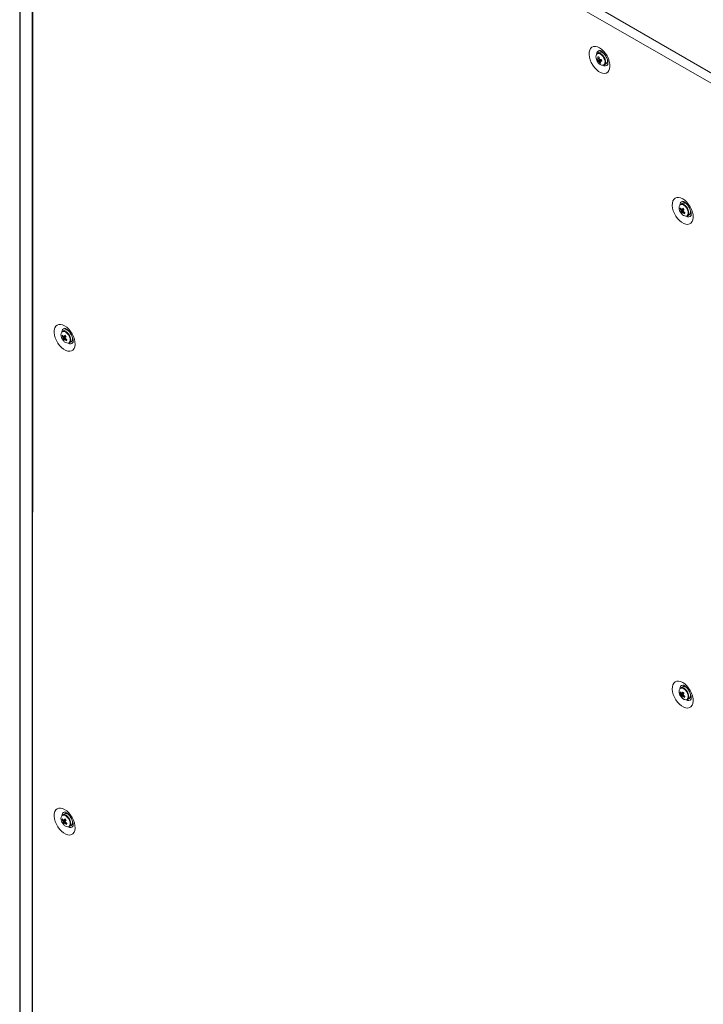
# Model space of a CAD drawing. Units: millimetres. Extents: x -3786 to 4614, y -3385 to 2555.
# Drawn here: x 2748 to 3155, y 1082 to 1668 of the extents above; entities that cross this region are included whole.
import ezdxf

# ---------------------------------------------------------------- set-up
doc = ezdxf.new("R2010")
doc.units = ezdxf.units.MM
doc.header["$LTSCALE"] = 5

msp = doc.modelspace()

# ---------------------------------------------------------------- linework, layer by layer
at = {"color": 7, "linetype": 'Continuous', "lineweight": 18}
for p, q in [((2748.01, 1869.59), (2748.01, 546.79)), ((2748.24, 1869.18), (2748.23, 546.37)), ((2756.72, 1868.59), (3166.7, 1631.92)), ((2755.5, 1863.19), (2755.5, 540.38)), ((2755.71, 1863.05), (2755.7, 540.24)), ((3160.75, 1629.22), (2756.43, 1862.63)), ((2748.01, 1856.79), (2747.99, 548.8)), ((3092.8, 1648.41), (3091.71, 1647.78)), ((3095.21, 1647.94), (3095.25, 1648)), ((3095.54, 1647.68), (3095.53, 1647.68)), ((3091.68, 1643.49), (3093.4, 1644.11)), ((3093.03, 1642.05), (3093.37, 1642.57)), ((3095.71, 1640.85), (3096.8, 1641.48)), ((3097.53, 1644.21), (3097.53, 1644.21)), ((3097.67, 1643.8), (3097.6, 1643.8)), ((3142.3, 1558.59), (3141.21, 1557.96)), ((3143.44, 1559.32), (3143.16, 1558.78)), ((3140.9, 1555.04), (3141.52, 1555.08)), ((3141.48, 1553.15), (3142.88, 1554.33)), ((3144.94, 1557.98), (3144.92, 1557.95)), ((3145.04, 1557.87), (3145.03, 1557.86)), ((3147.03, 1554.4), (3147.03, 1554.4)), ((3145.2, 1551.04), (3146.3, 1551.67)), ((2774.6, 1483.03), (2773.51, 1482.4)), ((2773.21, 1479.48), (2773.83, 1479.52)), ((2773.78, 1477.58), (2775.18, 1478.77)), ((2777.23, 1482.39), (2777.25, 1482.41)), ((2777.34, 1482.3), (2777.33, 1482.29)), ((2779.33, 1478.83), (2779.34, 1478.83)), ((2777.51, 1475.47), (2778.6, 1476.1)), ((3143.44, 1271.49), (3143.16, 1270.94)), ((3140.9, 1267.21), (3141.52, 1267.25)), ((3142.3, 1270.76), (3141.2, 1270.13)), ((3141.48, 1265.32), (3142.88, 1266.5)), ((3144.94, 1270.15), (3144.92, 1270.12)), ((3145.04, 1270.04), (3145.03, 1270.03)), ((3147.03, 1266.57), (3147.03, 1266.57)), ((3145.2, 1263.2), (3146.3, 1263.83)), ((2773.2, 1191.64), (2773.83, 1191.68)), ((2774.6, 1195.19), (2773.51, 1194.56)), ((2773.78, 1189.75), (2775.18, 1190.93)), ((2777.22, 1194.55), (2777.24, 1194.58)), ((2777.34, 1194.47), (2777.33, 1194.46)), ((2779.33, 1191), (2779.33, 1191)), ((2777.51, 1187.64), (2778.6, 1188.27))]:
    msp.add_line(p, q, dxfattribs=at)
at = {"color": 7, "linetype": 'Continuous', "lineweight": 18, "flags": 128}
for points in [[(3092.94, 1651.06), (3094.19, 1650.19), (3095.39, 1649.06), (3096.49, 1647.72), (3097.45, 1646.22), (3098.22, 1644.62), (3098.77, 1643), (3099.09, 1641.41), (3099.15, 1639.92), (3098.96, 1638.59), (3098.53, 1637.48), (3097.86, 1636.63), (3096.99, 1636.08), (3095.96, 1635.84), (3094.8, 1635.94), (3093.57, 1636.36), (3092.31, 1637.08), (3091.08, 1638.09), (3089.92, 1639.33), (3088.89, 1640.76), (3088.02, 1642.31), (3087.35, 1643.93), (3086.91, 1645.55), (3086.72, 1647.09), (3086.79, 1648.51), (3087.1, 1649.74), (3087.66, 1650.72), (3088.43, 1651.43), (3089.38, 1651.82), (3090.48, 1651.89), (3091.69, 1651.63), (3092.94, 1651.06)], [(3092.65, 1647.95), (3091.93, 1647.88), (3091.71, 1647.78)], [(3094.73, 1640.68), (3095.14, 1640.67), (3095.8, 1640.91), (3096.27, 1641.44), (3096.51, 1642.24), (3096.5, 1643.21), (3096.25, 1644.29), (3095.77, 1645.37), (3095.1, 1646.35), (3094.32, 1647.15), (3093.47, 1647.7), (3092.65, 1647.95), (3092.65, 1647.95)], [(3093.75, 1648.58), (3093.02, 1648.51), (3092.8, 1648.41)], [(3093.66, 1648.59), (3093.81, 1648.93), (3093.94, 1649.14)], [(3098, 1642.11), (3097.55, 1642.11), (3097.39, 1642.14)], [(3142.44, 1561.24), (3141.18, 1561.82), (3139.98, 1562.08), (3138.88, 1562.01), (3137.93, 1561.61), (3137.16, 1560.91), (3136.6, 1559.92), (3136.28, 1558.7), (3136.22, 1557.28), (3136.41, 1555.73), (3136.85, 1554.12), (3137.52, 1552.5), (3138.38, 1550.94), (3139.42, 1549.52), (3140.57, 1548.27), (3141.81, 1547.27), (3143.07, 1546.54), (3144.3, 1546.12), (3145.46, 1546.03), (3146.49, 1546.26), (3147.36, 1546.82), (3148.02, 1547.67), (3148.46, 1548.78), (3148.65, 1550.1), (3148.59, 1551.59), (3148.27, 1553.18), (3147.72, 1554.81), (3146.95, 1556.4), (3145.99, 1557.9), (3144.89, 1559.24), (3143.69, 1560.37), (3142.44, 1561.24)], [(3146.89, 1552.32), (3147.45, 1552.29), (3147.5, 1552.29)], [(2774.74, 1485.67), (2775.99, 1484.8), (2777.19, 1483.68), (2778.29, 1482.33), (2779.25, 1480.84), (2780.02, 1479.24), (2780.58, 1477.62), (2780.89, 1476.03), (2780.95, 1474.54), (2780.76, 1473.21), (2780.33, 1472.1), (2779.66, 1471.25), (2778.79, 1470.7), (2777.76, 1470.46), (2776.6, 1470.56), (2775.37, 1470.98), (2774.11, 1471.7), (2772.88, 1472.71), (2771.72, 1473.95), (2770.69, 1475.38), (2769.82, 1476.93), (2769.15, 1478.55), (2768.72, 1480.16), (2768.52, 1481.71), (2768.59, 1483.13), (2768.9, 1484.35), (2769.46, 1485.34), (2770.23, 1486.04), (2771.18, 1486.44), (2772.29, 1486.51), (2773.49, 1486.25), (2774.74, 1485.67)], [(2775.47, 1483.21), (2775.61, 1483.55), (2775.75, 1483.75)], [(2779.8, 1476.73), (2779.36, 1476.73), (2779.19, 1476.76)], [(3142.44, 1273.41), (3141.18, 1273.99), (3139.98, 1274.24), (3138.88, 1274.17), (3137.92, 1273.78), (3137.15, 1273.07), (3136.6, 1272.09), (3136.28, 1270.86), (3136.22, 1269.45), (3136.41, 1267.9), (3136.85, 1266.28), (3137.51, 1264.67), (3138.38, 1263.11), (3139.42, 1261.68), (3140.57, 1260.44), (3141.81, 1259.44), (3143.06, 1258.71), (3144.3, 1258.29), (3145.46, 1258.2), (3146.49, 1258.43), (3147.36, 1258.98), (3148.02, 1259.83), (3148.46, 1260.94), (3148.65, 1262.27), (3148.59, 1263.76), (3148.27, 1265.35), (3147.72, 1266.98), (3146.95, 1268.57), (3145.99, 1270.07), (3144.89, 1271.41), (3143.69, 1272.54), (3142.44, 1273.41)], [(3143.02, 1270.03), (3142.6, 1270.21), (3141.81, 1270.31), (3141.15, 1270.1), (3140.67, 1269.57), (3140.41, 1268.79), (3140.4, 1267.82), (3140.65, 1266.75), (3141.12, 1265.67), (3141.77, 1264.68), (3142.55, 1263.86), (3143.39, 1263.3), (3144.22, 1263.03), (3144.95, 1263.09), (3145.53, 1263.46), (3145.9, 1264.12), (3146.03, 1264.94)], [(3146.89, 1264.49), (3147.45, 1264.46), (3147.49, 1264.46)], [(2774.74, 1197.84), (2775.99, 1196.97), (2777.19, 1195.84), (2778.29, 1194.5), (2779.25, 1193), (2780.02, 1191.41), (2780.57, 1189.78), (2780.89, 1188.19), (2780.95, 1186.7), (2780.76, 1185.38), (2780.33, 1184.27), (2779.66, 1183.42), (2778.79, 1182.86), (2777.76, 1182.63), (2776.6, 1182.72), (2775.37, 1183.14), (2774.11, 1183.87), (2772.88, 1184.87), (2771.72, 1186.12), (2770.69, 1187.54), (2769.82, 1189.1), (2769.15, 1190.72), (2768.71, 1192.33), (2768.52, 1193.88), (2768.59, 1195.3), (2768.9, 1196.52), (2769.46, 1197.51), (2770.23, 1198.21), (2771.18, 1198.61), (2772.28, 1198.68), (2773.49, 1198.42), (2774.74, 1197.84)], [(2775.46, 1195.38), (2775.61, 1195.72), (2775.74, 1195.92)], [(2779.8, 1188.89), (2779.35, 1188.9), (2779.19, 1188.92)]]:
    msp.add_lwpolyline(points, dxfattribs=at)
at = {"color": 8, "linetype": 'Continuous', "lineweight": 18, "flags": 128}
for points in [[(3094.95, 1640.69), (3095.25, 1640.77), (3095.81, 1641.19), (3096.15, 1641.9), (3096.22, 1642.84), (3096.03, 1643.91), (3095.59, 1645.01), (3094.95, 1646.02), (3094.17, 1646.86), (3093.32, 1647.44), (3092.49, 1647.7)], [(3144.02, 1556.71), (3143.18, 1557.41), (3142.34, 1557.82), (3141.55, 1557.88), (3140.91, 1557.61), (3140.69, 1557.39)], [(3144.26, 1556.92), (3143.44, 1557.62), (3143.02, 1557.86)], [(3144.44, 1550.88), (3144.45, 1550.88), (3145.09, 1551.16), (3145.53, 1551.75), (3145.72, 1552.6), (3145.64, 1553.62), (3145.31, 1554.72), (3144.75, 1555.79), (3144.02, 1556.71)], [(2776.32, 1481.15), (2775.49, 1481.85), (2774.64, 1482.25), (2773.85, 1482.31), (2773.21, 1482.04), (2773, 1481.82)], [(2776.56, 1481.35), (2775.74, 1482.05), (2775.33, 1482.3)], [(2776.74, 1475.31), (2776.75, 1475.31), (2777.39, 1475.59), (2777.83, 1476.18), (2778.02, 1477.03), (2777.95, 1478.06), (2777.61, 1479.15), (2777.05, 1480.22), (2776.32, 1481.15)], [(3144.01, 1268.88), (3143.18, 1269.58), (3142.33, 1269.98), (3141.55, 1270.05), (3140.91, 1269.77), (3140.69, 1269.56)], [(3144.26, 1269.09), (3143.44, 1269.79), (3143.02, 1270.03)], [(3144.44, 1263.05), (3144.45, 1263.05), (3145.09, 1263.32), (3145.53, 1263.92), (3145.72, 1264.77), (3145.64, 1265.79), (3145.31, 1266.89), (3144.75, 1267.96), (3144.01, 1268.88)], [(2776.32, 1193.32), (2775.49, 1194.01), (2774.64, 1194.42), (2773.85, 1194.48), (2773.21, 1194.21), (2773, 1193.99)], [(2776.56, 1193.52), (2775.74, 1194.22), (2775.32, 1194.46)], [(2776.74, 1187.48), (2776.75, 1187.48), (2777.39, 1187.76), (2777.83, 1188.35), (2778.02, 1189.2), (2777.95, 1190.22), (2777.61, 1191.32), (2777.05, 1192.39), (2776.32, 1193.32)]]:
    msp.add_lwpolyline(points, dxfattribs=at)
at = {"color": 7, "linetype": 'Continuous', "lineweight": 18}
for centre, radius, start, end in [((3094.35, 1645.56), 3.56, 153.179, 204.95616), ((3093.05, 1644.98), 3.67, 45.75196, 78.99204), ((3097.2, 1646.33), 6.5, 200.51855, 219.47534), ((3092.53, 1646.87), 2.68, 245.1439, 257.64104), ((3097.17, 1645.59), 5.88, 191.39531, 200.91174), ((3092.8, 1645.93), 2.68, 245.13122, 257.65014), ((3092.45, 1644.2), 0.492, 135.48366, 174.17253), ((3099.22, 1706.44), 61.21, 263.20449, 263.8412), ((3100.15, 1645.94), 8.17, 181.93705, 189.83146), ((3094.97, 1644.01), 3.32, 213.10561, 269.68535), ((3093.47, 1644.14), 1.49, 213.89073, 232.21032), ((3098.32, 1645.37), 6.24, 202.68054, 212.12487), ((3100.83, 1645.86), 8.18, 181.93904, 189.82947), ((3091.86, 1643.28), 1.49, 33.89073, 52.21032), ((3093.75, 1645.37), 3.4, 257.77794, 269.26734), ((3093.33, 1654.28), 10.16, 268.69002, 273.83263), ((3092.88, 1643.23), 0.491, 315.46361, 354.18015), ((3098.99, 1645.29), 6.24, 202.67965, 212.12576), ((3093.6, 1653.39), 10.22, 268.70422, 273.81951), ((3106.77, 1647.32), 13.15, 194.0269, 198.27746), ((3095.02, 1643.47), 2.66, 311.81875, 24.6855), ((3143.13, 1556.03), 2.69, 34.3361, 107.99164), ((3143.57, 1555.74), 3.32, 150.21867, 206.89882), ((3146.7, 1556.52), 6.5, 200.51855, 219.47534), ((3144.15, 1554), 3.41, 150.75617, 162.21694), ((3146.42, 1557.96), 6.24, 207.87413, 217.3218), ((3146.69, 1558.59), 6.24, 207.87669, 217.31985), ((3142.02, 1556.18), 1.96, 59.27084, 114.47445), ((3142.93, 1554.38), 1.49, 187.78538, 206.1088), ((3144.15, 1552.91), 2.68, 162.36584, 174.86945), ((3146.04, 1556.86), 5.88, 219.09191, 228.61238), ((3141.85, 1554.33), 0.491, 65.83063, 104.52153), ((3150.98, 1549.89), 10.18, 146.17497, 151.31171), ((3144.83, 1552.21), 2.68, 162.36099, 174.87053), ((3142.47, 1553.47), 0.491, 245.83063, 284.52153), ((3152.36, 1564.33), 13.18, 221.7319, 225.97239), ((3147.83, 1559.27), 8.18, 230.17227, 238.06103), ((3151.66, 1549.18), 10.19, 146.18049, 151.31253), ((3141.39, 1553.41), 1.49, 7.78725, 26.10693), ((3148.1, 1559.9), 8.18, 230.17204, 238.06125), ((3200.84, 1527.76), 62.38, 156.17314, 156.79793), ((3144.38, 1552.53), 1.67, 264.95978, 8.22175), ((3144.32, 1553.7), 2.83, 314.2433, 22.81139), ((3144.58, 1554.41), 3.53, 214.9393, 267.6519), ((2774.37, 1480.88), 1.71, 56.07665, 140.56086), ((2775.43, 1480.47), 2.69, 34.34222, 107.98616), ((2775.87, 1480.17), 3.32, 150.21692, 206.90057), ((2779.01, 1480.95), 6.5, 200.51855, 219.47534), ((2776.44, 1478.44), 3.4, 150.74354, 162.22713), ((2778.72, 1482.4), 6.24, 207.87491, 217.32039), ((2778.99, 1483.01), 6.24, 207.86957, 217.32698), ((2775.24, 1478.81), 1.49, 187.79389, 206.09686), ((2776.46, 1477.34), 2.69, 162.36938, 174.86572), ((2778.34, 1481.28), 5.87, 219.07929, 228.61708), ((2776.89, 1478.84), 3.53, 214.93572, 267.65391), ((2774.15, 1478.76), 0.492, 65.85328, 104.51594), ((2783.29, 1474.32), 10.18, 146.17699, 151.30969), ((2777.13, 1476.64), 2.68, 162.3672, 174.86791), ((2774.77, 1477.9), 0.491, 245.84737, 284.53892), ((2784.65, 1488.74), 13.16, 221.72352, 225.97206), ((2780.14, 1483.71), 8.18, 230.17122, 238.05818), ((2783.96, 1473.62), 10.17, 146.17437, 151.31231), ((2773.69, 1477.85), 1.49, 7.78295, 26.10209), ((2780.42, 1484.34), 8.19, 230.17799, 238.05543), ((2833.03, 1452.24), 62.26, 156.17353, 156.79957), ((2776.65, 1476.97), 1.7, 278.52477, 7.88344), ((2776.62, 1478.13), 2.83, 314.24288, 22.81177), ((3143.57, 1267.91), 3.32, 150.21763, 206.89986), ((3146.7, 1268.69), 6.5, 200.51855, 219.47534), ((3144.14, 1266.17), 3.4, 150.74646, 162.22217), ((3146.42, 1270.13), 6.24, 207.87669, 217.31985), ((3146.69, 1270.75), 6.24, 207.86994, 217.32598), ((3142.93, 1266.55), 1.49, 187.78598, 206.10477), ((3144.15, 1265.08), 2.68, 162.3672, 174.86791), ((3141.85, 1266.49), 0.491, 65.83127, 104.53613), ((3150.98, 1262.06), 10.17, 146.17437, 151.31231), ((3143.13, 1268.2), 2.69, 34.33971, 107.98868), ((3152.32, 1276.46), 13.13, 221.72066, 225.97927), ((3151.65, 1261.36), 10.17, 146.17482, 151.31503), ((3141.39, 1265.58), 1.49, 7.79033, 26.09813), ((3148.11, 1272.07), 8.18, 230.1742, 238.05909), ((3144.32, 1265.86), 2.83, 314.24255, 22.81203), ((3146.04, 1269.02), 5.87, 219.08491, 228.61106), ((3144.58, 1266.58), 3.53, 214.93561, 267.65559), ((3144.83, 1264.37), 2.69, 162.37106, 174.86593), ((3142.47, 1265.64), 0.491, 245.81629, 284.55294), ((3147.83, 1271.44), 8.18, 230.17417, 238.05925), ((3202.33, 1239.28), 64.01, 156.18209, 156.79102), ((2775.43, 1192.63), 2.69, 34.33975, 107.98799), ((2775.87, 1192.34), 3.32, 150.21823, 206.89926), ((2779, 1193.12), 6.5, 200.51855, 219.47534), ((2776.44, 1190.61), 3.4, 150.74663, 162.22241), ((2778.73, 1194.56), 6.25, 207.87718, 217.31937), ((2779, 1195.19), 6.24, 207.87574, 217.31955), ((2774.32, 1192.78), 1.96, 59.27771, 114.46758), ((2775.24, 1190.98), 1.49, 187.78423, 206.10994), ((2776.46, 1189.51), 2.68, 162.36524, 174.86817), ((2778.35, 1193.46), 5.88, 219.09151, 228.60486), ((2774.15, 1190.93), 0.491, 65.83343, 104.53579), ((2783.31, 1186.47), 10.21, 146.18265, 151.30403), ((2777.13, 1188.81), 2.68, 162.36524, 174.86817), ((2774.77, 1190.07), 0.491, 245.83343, 284.53579), ((2784.66, 1200.92), 13.17, 221.72806, 225.97227), ((2780.13, 1195.87), 8.17, 230.1685, 238.06492), ((2783.96, 1185.78), 10.18, 146.17842, 151.31143), ((2773.69, 1190.01), 1.49, 7.7866, 26.10758), ((2780.4, 1196.49), 8.17, 230.1688, 238.06462), ((2832.64, 1164.57), 61.84, 156.17139, 156.80172), ((2776.62, 1190.3), 2.83, 314.24371, 22.8098), ((2776.88, 1191.01), 3.53, 214.9382, 267.65299), ((2776.68, 1189.13), 1.67, 264.95949, 8.22368)]:
    msp.add_arc(centre, radius, start, end, dxfattribs=at)
at = {"color": 8, "linetype": 'Continuous', "lineweight": 18}
for centre, radius, start, end in [((3092.27, 1646.35), 1.37, 80.90794, 143.37361), ((3093.43, 1647.4), 2.18, 100.62641, 181.29156), ((3096.25, 1642.42), 2.1, 236.74173, 321.00275), ((3142.86, 1557.64), 2.12, 99.32818, 182.8278), ((3140, 1552.65), 6.04, 1.13208, 45.08836), ((3145.76, 1552.58), 2.08, 236.26087, 322.07065), ((2775.23, 1482.01), 2.18, 100.62837, 181.29009), ((2772.3, 1477.08), 6.04, 1.13383, 45.08631), ((2778.06, 1477.04), 2.1, 236.72959, 321.01556), ((3142.86, 1269.8), 2.12, 99.32928, 182.82671), ((3140, 1264.82), 6.04, 1.13409, 45.08654), ((3145.75, 1264.75), 2.08, 236.26525, 322.06658), ((2775.23, 1194.18), 2.18, 100.62576, 181.29173), ((2772.3, 1189.25), 6.03, 1.12977, 45.09049), ((2778.05, 1189.21), 2.1, 236.74083, 321.00432)]:
    msp.add_arc(centre, radius, start, end, dxfattribs=at)
at = {"color": 7, "linetype": 'Continuous', "lineweight": 18}
for points, knots in [([(3093, 1649.54), (3093.01, 1649.54), (3093.03, 1649.54), (3093.36, 1649.44), (3093.75, 1649.25), (3094.2, 1648.96), (3094.82, 1648.47), (3095.58, 1647.68), (3096.32, 1646.7), (3096.97, 1645.6), (3097.49, 1644.45), (3097.83, 1643.35), (3097.99, 1642.37), (3098, 1641.61), (3097.92, 1641.18), (3097.84, 1641.04), (3097.87, 1641.07), (3097.87, 1641.08)], [0, 0, 0, 0, 0.061196, 0.135104, 0.1801, 0.219947, 0.294839, 0.372059, 0.451658, 0.532714, 0.614144, 0.694531, 0.772945, 0.849021, 0.923573, 0.999412, 1, 1, 1, 1]), ([(3092.75, 1644.66), (3092.55, 1644.56), (3092.29, 1644.42), (3092.02, 1644.28), (3091.96, 1644.25)], [0, 0, 0, 0, 0.753873, 1, 1, 1, 1]), ([(3092.1, 1644.54), (3092.16, 1644.57), (3092.37, 1644.67), (3092.58, 1644.76), (3092.74, 1644.83)], [0, 0, 0, 0, 0.2929964, 1, 1, 1, 1]), ([(3092.23, 1643.31), (3092.3, 1643.34), (3092.83, 1643.62), (3093.4, 1643.93), (3093.91, 1644.2), (3093.95, 1644.22)], [0, 0, 0, 0, 0.113375, 0.930022, 1, 1, 1, 1]), ([(3094.1, 1644.06), (3094.07, 1644.03), (3093.61, 1643.71), (3093.09, 1643.34), (3092.61, 1643), (3092.55, 1642.96)], [0, 0, 0, 0, 0.0699798, 0.8866238, 1, 1, 1, 1]), ([(3094.09, 1643.64), (3093.9, 1643.52), (3093.67, 1643.37), (3093.42, 1643.21), (3093.37, 1643.18)], [0, 0, 0, 0, 0.767611, 1, 1, 1, 1]), ([(3142.5, 1559.72), (3142.51, 1559.72), (3142.53, 1559.72), (3142.85, 1559.63), (3143.24, 1559.43), (3143.7, 1559.14), (3144.32, 1558.65), (3145.08, 1557.86), (3145.82, 1556.89), (3146.47, 1555.79), (3146.98, 1554.64), (3147.32, 1553.53), (3147.49, 1552.56), (3147.49, 1551.8), (3147.42, 1551.36), (3147.34, 1551.23), (3147.37, 1551.26), (3147.37, 1551.26)], [0, 0, 0, 0, 0.061191, 0.135101, 0.180099, 0.219945, 0.294838, 0.372055, 0.451658, 0.532714, 0.614139, 0.694525, 0.772947, 0.849023, 0.923568, 0.999407, 1, 1, 1, 1]), ([(3141.46, 1554.18), (3141.52, 1554.21), (3142.05, 1554.45), (3142.63, 1554.72), (3143.14, 1554.95), (3143.18, 1554.97)], [0, 0, 0, 0, 0.113377, 0.930022, 1, 1, 1, 1]), ([(3143.24, 1554.76), (3143.2, 1554.74), (3142.72, 1554.43), (3142.17, 1554.08), (3141.66, 1553.76), (3141.59, 1553.72)], [0, 0, 0, 0, 0.06998, 0.886627, 1, 1, 1, 1]), ([(3142.05, 1554.77), (3142.11, 1554.8), (3142.36, 1554.94), (3142.61, 1555.07), (3142.81, 1555.17)], [0, 0, 0, 0, 0.232521, 1, 1, 1, 1]), ([(3142.27, 1553.02), (3142.33, 1553.06), (3142.59, 1553.22), (3142.84, 1553.38), (3143.03, 1553.5)], [0, 0, 0, 0, 0.246091, 1, 1, 1, 1]), ([(3143.17, 1553.4), (3143.03, 1553.3), (3142.84, 1553.17), (3142.65, 1553.03), (3142.59, 1552.99)], [0, 0, 0, 0, 0.70704, 1, 1, 1, 1]), ([(2774.8, 1484.15), (2774.81, 1484.15), (2774.83, 1484.15), (2775.16, 1484.06), (2775.55, 1483.86), (2776, 1483.57), (2776.62, 1483.08), (2777.38, 1482.29), (2778.12, 1481.32), (2778.77, 1480.22), (2779.29, 1479.07), (2779.63, 1477.96), (2779.79, 1476.99), (2779.8, 1476.23), (2779.73, 1475.79), (2779.64, 1475.66), (2779.67, 1475.69), (2779.67, 1475.69)], [0, 0, 0, 0, 0.061196, 0.135104, 0.180102, 0.219947, 0.29484, 0.372057, 0.451659, 0.532718, 0.614141, 0.694528, 0.772946, 0.849022, 0.923574, 0.99941, 1, 1, 1, 1]), ([(2773.76, 1478.61), (2773.82, 1478.64), (2774.36, 1478.89), (2774.93, 1479.15), (2775.44, 1479.38), (2775.48, 1479.4)], [0, 0, 0, 0, 0.113376, 0.930022, 1, 1, 1, 1]), ([(2775.55, 1479.19), (2775.51, 1479.17), (2775.02, 1478.86), (2774.47, 1478.52), (2773.96, 1478.19), (2773.9, 1478.16)], [0, 0, 0, 0, 0.069978, 0.886623, 1, 1, 1, 1]), ([(2774.36, 1479.21), (2774.41, 1479.24), (2774.67, 1479.37), (2774.92, 1479.5), (2775.11, 1479.6)], [0, 0, 0, 0, 0.232521, 1, 1, 1, 1]), ([(2774.57, 1477.45), (2774.64, 1477.49), (2774.89, 1477.65), (2775.14, 1477.81), (2775.33, 1477.93)], [0, 0, 0, 0, 0.246091, 1, 1, 1, 1]), ([(2775.47, 1477.83), (2775.33, 1477.74), (2775.14, 1477.6), (2774.95, 1477.46), (2774.9, 1477.42)], [0, 0, 0, 0, 0.707045, 1, 1, 1, 1]), ([(3142.5, 1271.89), (3142.51, 1271.89), (3142.53, 1271.89), (3142.85, 1271.8), (3143.24, 1271.6), (3143.7, 1271.31), (3144.32, 1270.82), (3145.08, 1270.03), (3145.82, 1269.06), (3146.47, 1267.96), (3146.98, 1266.81), (3147.32, 1265.7), (3147.49, 1264.73), (3147.49, 1263.97), (3147.42, 1263.53), (3147.34, 1263.4), (3147.36, 1263.43), (3147.37, 1263.43)], [0, 0, 0, 0, 0.061194, 0.135101, 0.180099, 0.219946, 0.294838, 0.372057, 0.451658, 0.532714, 0.614141, 0.694527, 0.772946, 0.849022, 0.923573, 0.999411, 1, 1, 1, 1]), ([(3141.45, 1266.35), (3141.52, 1266.38), (3142.05, 1266.62), (3142.63, 1266.89), (3143.14, 1267.12), (3143.18, 1267.14)], [0, 0, 0, 0, 0.113376, 0.930021, 1, 1, 1, 1]), ([(3143.24, 1266.93), (3143.2, 1266.9), (3142.72, 1266.6), (3142.17, 1266.25), (3141.66, 1265.93), (3141.59, 1265.89)], [0, 0, 0, 0, 0.069978, 0.886624, 1, 1, 1, 1]), ([(3142.05, 1266.94), (3142.11, 1266.97), (3142.36, 1267.1), (3142.61, 1267.24), (3142.81, 1267.34)], [0, 0, 0, 0, 0.232521, 1, 1, 1, 1]), ([(3142.27, 1265.19), (3142.33, 1265.23), (3142.58, 1265.39), (3142.84, 1265.54), (3143.03, 1265.67)], [0, 0, 0, 0, 0.246088, 1, 1, 1, 1]), ([(3143.16, 1265.57), (3143.03, 1265.47), (3142.84, 1265.33), (3142.65, 1265.2), (3142.59, 1265.16)], [0, 0, 0, 0, 0.707043, 1, 1, 1, 1]), ([(2774.8, 1196.32), (2774.81, 1196.32), (2774.83, 1196.32), (2775.16, 1196.23), (2775.55, 1196.03), (2776, 1195.74), (2776.62, 1195.25), (2777.38, 1194.46), (2778.12, 1193.49), (2778.77, 1192.39), (2779.29, 1191.24), (2779.63, 1190.13), (2779.79, 1189.16), (2779.8, 1188.4), (2779.72, 1187.96), (2779.64, 1187.83), (2779.67, 1187.86), (2779.67, 1187.86)], [0, 0, 0, 0, 0.061195, 0.135102, 0.1801, 0.219947, 0.294838, 0.372057, 0.451657, 0.532713, 0.614141, 0.694527, 0.772945, 0.849022, 0.92357, 0.999409, 1, 1, 1, 1]), ([(2773.76, 1190.78), (2773.82, 1190.81), (2774.36, 1191.06), (2774.93, 1191.32), (2775.44, 1191.55), (2775.48, 1191.57)], [0, 0, 0, 0, 0.113376, 0.930022, 1, 1, 1, 1]), ([(2775.55, 1191.36), (2775.51, 1191.34), (2775.02, 1191.03), (2774.47, 1190.68), (2773.96, 1190.36), (2773.9, 1190.32)], [0, 0, 0, 0, 0.069978, 0.886625, 1, 1, 1, 1]), ([(2774.35, 1191.37), (2774.41, 1191.41), (2774.67, 1191.54), (2774.92, 1191.67), (2775.11, 1191.77)], [0, 0, 0, 0, 0.232521, 1, 1, 1, 1]), ([(2774.57, 1189.62), (2774.64, 1189.66), (2774.89, 1189.82), (2775.14, 1189.98), (2775.33, 1190.1)], [0, 0, 0, 0, 0.246087, 1, 1, 1, 1]), ([(2775.47, 1190), (2775.33, 1189.9), (2775.14, 1189.77), (2774.95, 1189.63), (2774.9, 1189.59)], [0, 0, 0, 0, 0.707044, 1, 1, 1, 1])]:
    msp.add_open_spline(points, degree=3, knots=knots, dxfattribs=at)

doc.saveas('drawing.dxf')
